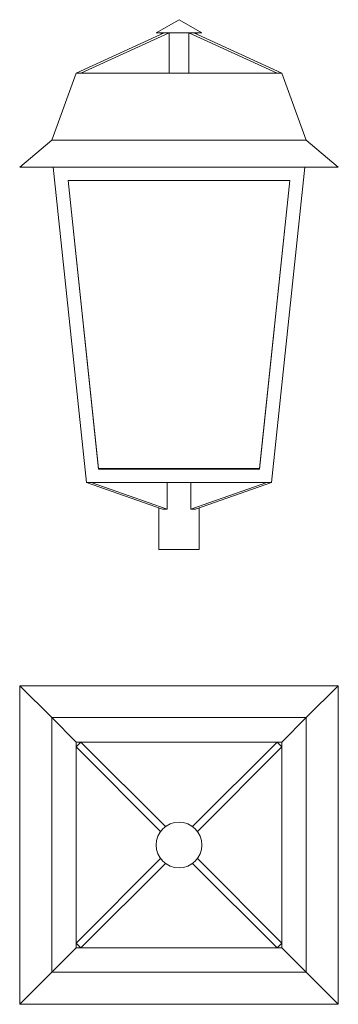
# Model space of a CAD drawing. Units: millimetres. Extents: x 339 to 814, y 397 to 1865.
import ezdxf

# ---------------------------------------------------------------- set-up
doc = ezdxf.new("R2010")
doc.units = ezdxf.units.MM
doc.header["$LTSCALE"] = 10

msp = doc.modelspace()

# ---------------------------------------------------------------- linework, layer by layer
at = {"color": 7, "linetype": 'Continuous', "lineweight": 15}
for p, q in [((576.4, 1864.9), (542.3, 1845.2)), ((610.5, 1845.2), (576.4, 1864.9)), ((423, 1785.2), (554.5, 1845.2)), ((430, 1785.2), (561.5, 1845.2)), ((542.3, 1845.2), (576.4, 1845.2)), ((549.9, 1845.2), (549.9, 1843.1)), ((561.5, 1845.2), (561.5, 1785.2)), ((576.4, 1845.2), (610.5, 1845.2)), ((722.8, 1785.2), (591.3, 1845.2)), ((591.3, 1785.2), (591.3, 1845.2)), ((729.8, 1785.2), (598.3, 1845.2)), ((602.9, 1843.1), (602.9, 1845.2)), ((423, 1785.2), (386.6, 1685.2)), ((423, 1785.2), (430, 1785.2)), ((430, 1785.2), (722.8, 1785.2)), ((722.8, 1785.2), (729.8, 1785.2)), ((729.8, 1785.2), (766.2, 1685.2)), ((386.6, 1685.2), (338.9, 1645.2)), ((386.6, 1685.2), (766.2, 1685.2)), ((766.2, 1685.2), (813.9, 1645.2)), ((338.9, 1645.2), (813.9, 1645.2)), ((438.3, 1174.9), (388.9, 1645.2)), ((714.5, 1174.9), (763.9, 1645.2)), ((741.7, 1625.3), (411.1, 1625.3)), ((411.1, 1625.3), (456.3, 1194.8)), ((411.2, 1625.3), (456.3, 1195.8)), ((696.4, 1194.8), (741.7, 1625.3)), ((696.4, 1195.8), (741.6, 1625.3)), ((456.3, 1195.8), (456.3, 1194.8)), ((456.3, 1195.8), (696.4, 1195.8)), ((456.3, 1194.8), (696.4, 1194.8)), ((696.4, 1195.8), (696.4, 1194.8)), ((445.4, 1174.9), (438.3, 1174.9)), ((438.3, 1174.9), (551.9, 1134.9)), ((707.4, 1174.9), (445.4, 1174.9)), ((445.4, 1174.9), (559, 1134.9)), ((559, 1134.9), (559, 1174.9)), ((707.4, 1174.9), (593.8, 1134.9)), ((593.8, 1174.9), (593.8, 1134.9)), ((714.5, 1174.9), (600.9, 1134.9)), ((714.5, 1174.9), (707.4, 1174.9)), ((546.4, 1136.8), (546.4, 1074.9)), ((559, 1134.9), (551.9, 1134.9)), ((600.9, 1134.9), (593.8, 1134.9)), ((606.4, 1074.9), (606.4, 1136.8)), ((606.4, 1074.9), (546.4, 1074.9)), ((386.6, 824.3), (338.9, 871.9)), ((813.9, 871.9), (338.9, 871.9)), ((338.9, 871.9), (338.9, 396.9)), ((766.2, 824.3), (813.9, 871.9)), ((813.9, 396.9), (813.9, 871.9)), ((423, 787.9), (386.6, 824.3)), ((386.6, 824.3), (386.6, 444.6)), ((766.2, 824.3), (386.6, 824.3)), ((729.8, 787.9), (766.2, 824.3)), ((766.2, 444.6), (766.2, 824.3)), ((423, 780.8), (430, 787.9)), ((423, 787.9), (423, 780.8)), ((430, 787.9), (423, 787.9)), ((423, 780.8), (549, 654.8)), ((423, 780.8), (423, 488.1)), ((430, 787.9), (556.1, 661.8)), ((722.8, 787.9), (430, 787.9)), ((722.8, 787.9), (596.7, 661.8)), ((729.8, 780.8), (603.8, 654.8)), ((729.8, 780.8), (722.8, 787.9)), ((729.8, 787.9), (722.8, 787.9)), ((729.8, 780.8), (729.8, 787.9)), ((729.8, 488.1), (729.8, 780.8)), ((423, 488.1), (549, 614.1)), ((430, 481), (556.1, 607)), ((722.8, 481), (596.7, 607)), ((729.8, 488.1), (603.8, 614.1)), ((430, 481), (423, 488.1)), ((423, 488.1), (423, 481)), ((722.8, 481), (729.8, 488.1)), ((729.8, 481), (729.8, 488.1)), ((423, 481), (386.6, 444.6)), ((423, 481), (430, 481)), ((430, 481), (722.8, 481)), ((722.8, 481), (729.8, 481)), ((729.8, 481), (766.2, 444.6)), ((386.6, 444.6), (338.9, 396.9)), ((386.6, 444.6), (766.2, 444.6)), ((766.2, 444.6), (813.9, 396.9)), ((338.9, 396.9), (813.9, 396.9))]:
    msp.add_line(p, q, dxfattribs=at)
msp.add_circle((576.4, 634.4), 34.1, dxfattribs=at)

doc.saveas('drawing.dxf')
